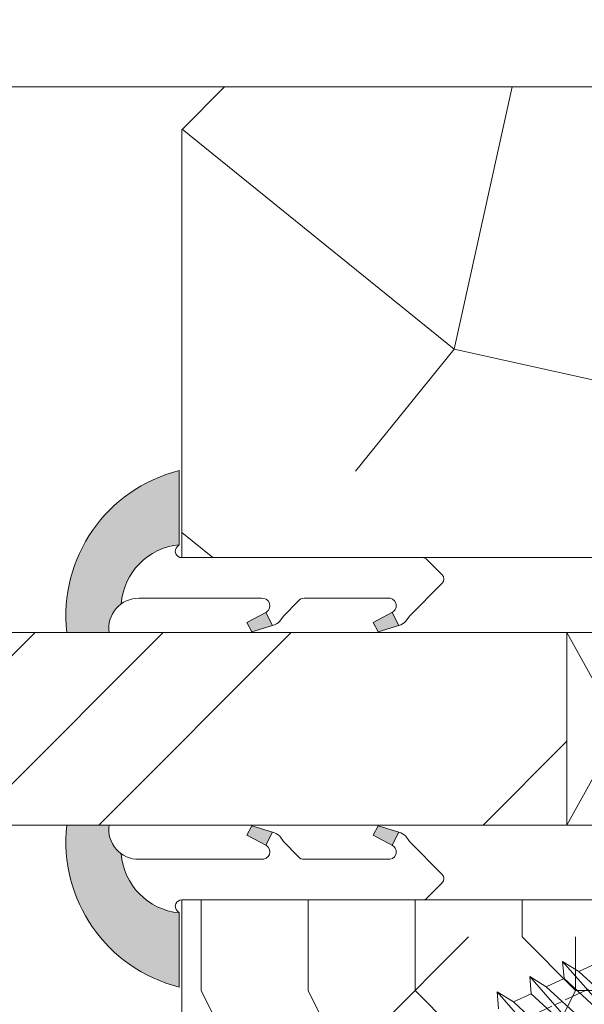
# Model space of a CAD drawing. Units: millimetres. Extents: x 0 to 439, y -14 to 615.
# Drawn here: x 152 to 165, y 431 to 454 of the extents above; entities that cross this region are included whole.
import ezdxf

# ---------------------------------------------------------------- set-up
doc = ezdxf.new("R2010")
doc.units = ezdxf.units.MM
doc.header["$PDMODE"] = 2
doc.header["$PDSIZE"] = 10
doc.linetypes.add('AM_ISO08W050', pattern=[18, 12, -1.5, 3, -1.5])
for name, color, linetype, lineweight in [('Accessoires', 5, 'Continuous', 9), ('AEL-AM_7', 4, 'AM_ISO08W050', 18), ('AM_2', 6, 'Continuous', 20), ('AM_4', 3, 'Continuous', 20), ('AM_5', 3, 'Continuous', 20), ('Contour principale', 30, 'Continuous', 15), ('Contour secondaire', 5, 'Continuous', 9)]:
    doc.layers.add(name, color=color, linetype=linetype, lineweight=lineweight)
doc.styles.get("Standard").update_dxf_attribs({"font": 'arial.ttf'})
doc.dimstyles.new('MAL-ISO$0', dxfattribs={"dimtxt": 3, "dimasz": 3, "dimexe": 1, "dimexo": 1, "dimgap": 1.5, "dimtad": 1, "dimtxsty": 'Standard', "dimcen": 0, "dimclrd": 256, "dimclre": 256, "dimclrt": 3, "dimadec": 1, "dimazin": 2, "dimtp": 0.1, "dimtm": 0.1, "dimtfac": 0.71, "dimtmove": 0, "dimatfit": 3, "dimfxl": 1, "dimlwd": -1, "dimlwe": -1, "dimarcsym": 1})

# ---------------------------------------------------------------- blocks, each defined once
blk = doc.blocks.new('serbt')
at = {"layer": 'AM_4'}
h = blk.add_hatch(color=5, dxfattribs=at)
edge = h.paths.add_edge_path()
edge.add_arc((-33.0175631268258, -20.07640338939392), 13.97820772027356, 261.5609164869377, 324.2054311643935, ccw=False)
edge.add_line((-35.06897431846029, -33.90326142706655), (-35.10916159489026, -53.67733422757997))
edge.add_arc((-27.18238858091944, 15.87240502336332), 69.99999971635157, 263.4979008683569, 345.8066870811297)
edge.add_line((40.68078928949126, -1.291191616566721), (6.031659802626521, -1.22077344026372))
edge.add_arc((-23.88507987155459, 1.728787743602984), 30.06179009823093, 274.20733661720413, 354.3692727268613, ccw=False)
h.paths.add_polyline_path([(-25.53072293229499, 39.40945116103502), (-31.58567017306336, 42.56330403105188), (-34.61855207118688, 32.8678192956616), (-30.20233173488358, 30.56753349148908)])
h.paths.add_polyline_path([(-34.49700928348464, 91.81689820384524), (-30.07877739054193, 89.5204784289245), (-25.41490896842777, 98.36648138047256), (-31.47257868442258, 101.5151413185352)])
at = {"layer": 'AM_4', "color": 5}
for p, q in [((-11.87409182733427, 121.6604925316587), (-27.09640413776015, 106.4999280008105)), ((-7.631459901938797, 121.6518701388377), (-0.6457005803358697, 114.6376583727761)), ((2.945316737168469e-07, -1.100306690204889e-07), (0.2286660651416241, 112.5145566541378)), ((-27.09640413776015, 106.4999280008105), (-29.55135344147325, 104.7934556024272)), ((-31.47257868442258, 101.5151413185352), (-34.49700928348464, 91.81689820384524)), ((-31.47260595727051, 101.5150293724504), (-25.41490896842777, 98.36648138047256)), ((-25.29338510471279, 98.59697683160061), (-30.07877739054193, 89.5204784289245)), ((-18.88350020448979, 57.34266445303001), (-18.80448508671998, 96.22190260820207)), ((-34.49700928348464, 91.81689820384524), (-30.07877739054193, 89.5204784289245)), ((-20.20760440817776, 54.53869446452154), (-27.20563571568618, 47.56904996777848)), ((-27.20563571568618, 47.56904996777848), (-29.65364087719995, 45.86846563846802)), ((-31.58566850953257, 42.5633031644909), (-34.61855207118688, 32.8678192956616)), ((-31.58567017306336, 42.56330403105188), (-25.53072293229499, 39.40945116103502)), ((-25.40899738195641, 39.63984016411871), (-30.20233173488358, 30.56753349148908)), ((-19.04048029709611, -19.8990910285811), (-18.92432472809196, 37.25503539513011)), ((-34.61855207118688, 32.8678192956616), (-30.20233173488358, 30.56753349148908)), ((5.116998865262758, -2.131724221490003), (6.031659802685681, -1.220773440334597)), ((6.031661197904214, -1.220773443099461), (40.68078928949126, -1.291191616566721)), ((-35.06897431846029, -33.90326142706655), (-35.10993119114939, -54.05601260040131))]:
    blk.add_line(p, q, dxfattribs=at)
for centre, radius, start, end in [((-9.757087061083439, 119.5348653725869), 3.000000000000003, 44.88355670692903, 134.8835567063764), ((-2.771327739479602, 112.5206536065234), 3.000000000000003, 359.8835567066804, 44.88355670692903), ((-25.04130607347106, 99.94826702427599), 6.619394203338383, 132.9483180412593, 166.3085740417868), ((-22.25549710531412, 96.84509455121697), 3.506829767926098, 349.7636997954455, 150.0289097220968), ((-21.88412829003755, 57.03666461390821), 3.000000000000003, 304.7269263568563, 304.7269263734207), ((-22.01479042534265, 57.10671496804025), 3.140169199298274, 305.1350954910714, 4.309217279791466), ((-21.88412829003755, 57.03666461390821), 3.000000000000003, 309.357942834981, 309.3580820012195), ((-23.87077507104663, 40.15622678528312), 8.128419887758126, 168.776875052161, 168.777008639882), ((-25.11568803254849, 40.99854916864353), 6.656508277054115, 132.9791144993651, 166.4041709305689), ((-22.43429730993117, 37.71969064053514), 3.54059524817864, 352.4589401753227, 147.1580207224013), ((-27.18238895075683, 15.87240535099953), 70.00000000000007, 263.4979011994936, 345.8066868953633), ((-23.88507987155694, 1.728787743605821), 30.06179009823392, 274.2073366172082, 354.3692727267668), ((2.999994099011928, -0.006097062414482934), 3.000000000000003, 179.8835567066804, 314.8835567063764), ((-33.01756312682581, -20.07640338939391), 13.97820772027357, 261.5609164869377, 0.7268117680370333)]:
    blk.add_arc(centre, radius, start, end, dxfattribs=at)
blk = doc.blocks.new('cale vitrage')
at = {"layer": 'Accessoires'}
blk.add_lwpolyline([(0, -1.75), (2.5, -1.75), (2.5, -6.25), (0, -6.25)], close=True, dxfattribs=at)
for points in [[(0, -1.75), (2.5, -6.25)], [(0, -6.25), (2.5, -1.75)]]:
    blk.add_lwpolyline(points, dxfattribs=at)
blk = doc.blocks.new('dtzb')
at = {"layer": 'AEL-AM_7', "color": 5}
blk.add_line((-26.88981661018624, -12.53892741162053), (444.7390526915697, 207.385226149152), dxfattribs=at)
at = {"layer": 'AM_2', "color": 5, "linetype": 'Continuous'}
for p, q in [((184.4610244184878, 67.39608593406956), (161.2440921934467, 93.80885740543818)), ((161.9266275232803, 85.8517944635787), (161.2440921934467, 93.80885740543818)), ((161.2440921934467, 93.80885740543818), (168.8905121022981, 89.09910717315142)), ((177.2205714285519, 92.9834776302414), (168.8905121022981, 89.09910717315142)), ((168.8905121022981, 89.09910717315142), (183.7784890886542, 75.35314887592904)), ((145.9501482881751, 86.67717423848444), (153.5965681970265, 81.96742400619769)), ((146.6326836180087, 78.72011129662496), (145.9501482881751, 86.67717423848444)), ((169.1670805085596, 60.26440276740686), (145.9501482881751, 86.67717423848444)), ((161.9266275232803, 85.8517944635787), (153.5965681970265, 81.96742400619769)), ((161.9266275232803, 85.8517944635787), (153.5965681970265, 81.96742400619769)), ((176.8146045096364, 72.10583616606527), (161.9266275232803, 85.8517944635787)), ((153.873136603288, 53.13271960014754), (130.6562043829035, 79.54549107182174)), ((131.3387397080223, 71.58842812938019), (130.6562043829035, 79.54549107182174)), ((130.6562043829035, 79.54549107182174), (138.3026242917549, 74.83574083953499)), ((146.6326836180087, 78.72011129662496), (138.3026242917549, 74.83574083953499)), ((161.5206606043648, 64.97415299911154), (146.6326836180087, 78.72011129662496)), ((153.5965681970265, 81.96742400619769), (168.4845451833826, 68.22146570926634)), ((138.3026242917549, 74.83574083953499), (153.1906012734544, 61.08978254231261))]:
    blk.add_line(p, q, dxfattribs=at)
blk = doc.blocks.new('Nouvelle parclose 23x18')
at = {"layer": 'Contour secondaire'}
h = blk.add_hatch(dxfattribs=at)
h.set_pattern_fill('352', color=5, scale=25.00015207522533, angle=180.0000006585504)
h.set_pattern_definition([(180.000000729053, (-1011.113328987423, -453.9378832730838), (-25.00015175711401, -25.00015239333664), [7.500045622567597, -17.50010645265772]), (180.000000729053, (-1011.113328971518, -455.1878908768451), (-25.00015175711401, -25.00015239333664), [7.500045622567597, -17.50010645265772]), (180.000000729053, (-1012.363336543468, -457.6879061002732), (-25.00015175711401, -25.00015239333664), [5.000030415045065, -20.00012166018026]), (180.000000729053, (-1013.613344115418, -460.1879213237012), (-25.00015175711401, -25.00015239333664), [3.750022811283798, -21.25012926394152]), (180.000000729053, (-1013.613344083607, -462.6879365312238), (-25.00015175711401, -25.00015239333664), [2.500015207522532, -22.50013686770279]), (180.000000729053, (-1007.363306032989, -465.1879516592185), (-25.00015175711401, -25.00015239333664), [1.250007603761266, -6.250038018806331, 1.250007603761266, -16.25009884889646]), (180.000000729053, (-1011.113328828368, -466.4379593106964), (-25.00015175711401, -25.00015239333664), [1.250007603761266, -10.00006083009013, 3.750022811283798, -10.00006083009013]), (180.000000729053, (-1016.113359227507, -467.68796697808), (-25.00015175711401, -25.00015239333664), [1.250007603761266, -1.250007603761266, 1.250007603761266, -21.25012926394152]), (180.000000729053, (-1014.86335160784, -468.9379745659356), (-25.00015175711401, -25.00015239333664), [1.250007603761266, -23.75014447146405]), (180.000000729053, (-1013.613343972268, -471.4379897575527), (-25.00015175711401, -25.00015239333664), [3.750022811283798, -21.25012926394152]), (180.000000729053, (-1013.613343940457, -473.9380049650752), (-25.00015175711401, -25.00015239333664), [5.000030415045065, -20.00012166018026]), (180.000000729053, (-1012.363336304884, -476.4380201566921), (-25.00015175711401, -25.00015239333664), [6.250038018806331, -7.500045622567597, 1.250007603761266, -10.00006083009013]), (270.0000007290529, (-1002.363275665661, -461.4379287843124), (25.00015239333664, -25.00015175711401), [1.250007603761266, -2.500015207522532, 6.250038018806331, -15.00009124513519]), (270.0000007290529, (-1003.613283237611, -463.9379440077405), (25.00015239333664, -25.00015175711401), [1.250007603761266, -1.250007603761266, 3.750022811283798, -18.75011405641899]), (270.0000007290529, (-1004.863290714128, -473.9380048537362), (25.00015239333664, -25.00015175711401), [2.500015207522532, -22.50013686770279]), (270.0000007290529, (-1006.113298445134, -463.9379440395517), (25.00015239333664, -25.00015175711401), [5.000030415045065, -7.500045622567597, 1.250007603761266, -11.25006843385139]), (270.0000007290529, (-1007.363305873934, -477.6880276968312), (25.00015239333664, -25.00015175711401), [1.250007603761266, -23.75014447146405]), (270.0000007290529, (-1008.613313636751, -465.1879516751241), (25.00015239333664, -25.00015175711401), [3.750022811283798, -21.25012926394152]), (270.0000007290529, (-1011.113328828368, -466.4379593106964), (25.00015239333664, -25.00015175711401), [2.500015207522532, -22.50013686770279]), (270.0000007290529, (-1013.61334403589, -466.4379593425076), (25.00015239333664, -25.00015175711401), [1.250007603761266, -3.750022811283798, 3.750022811283798, -16.25009884889646]), (270.0000007290529, (-1014.863351623746, -467.6879669621743), (25.00015239333664, -25.00015175711401), [1.250007603761266, -23.75014447146405]), (270.0000007290529, (-1016.113359291129, -462.6879365630349), (25.00015239333664, -25.00015175711401), [3.500021290531546, -21.50013078469378]), (270.0000007290529, (-1017.363366958513, -457.6879061638954), (25.00015239333664, -25.00015175711401), [2.500015207522532, -22.50013686770279]), (270.0000007290529, (-1019.863382038791, -467.6879670257966), (25.00015239333664, -25.00015175711401), [1.250007603761266, -23.75014447146405]), (270.0000007290529, (-1022.363397262219, -466.4379594538465), (25.00015239333664, -25.00015175711401), [3.750022811283798, -21.25012926394152]), (270.0000007290529, (-1024.863412469741, -466.4379594856575), (25.00015239333664, -25.00015175711401), [3.750022811283798, -21.25012926394152]), (225.000000729053, (-1021.113389785702, -456.4378986078509), (3.181113136546959e-07, -25.00015207570095), [1.767760753239183, -1.767760753239183, 1.767760753239183, -30.05227185712855]), (225.000000729053, (-1016.113359291129, -462.6879365630349), (3.181113136546959e-07, -25.00015207570095), [3.535521506478366, -31.82003261036773]), (225.000000729053, (-1006.113298301984, -475.188012473403), (3.181113136546959e-07, -25.00015207570095), [3.535521506478366, -31.82003261036773]), (225.000000729053, (-1011.113328796556, -468.937974518219), (3.181113136546959e-07, -25.00015207570095), [3.535521506478366, -31.82003261036773]), (225.000000729053, (-1012.36333646394, -463.9379441190795), (3.181113136546959e-07, -25.00015207570095), [3.535521506478366, -31.82003261036773]), (225.000000729053, (-1019.86338215013, -458.9379137994677), (3.181113136546959e-07, -25.00015207570095), [3.535521506478366, -31.82003261036773]), (225.000000729053, (-1017.363366926702, -460.1879213714179), (3.181113136546959e-07, -25.00015207570095), [5.303332260021699, -30.0522218568244]), (225.000000729053, (-1009.863321160984, -471.4379897098358), (3.181113136546959e-07, -25.00015207570095), [1.767760753239183, -33.58779336360691]), (225.000000729053, (-1008.613313525412, -473.9380049014529), (3.181113136546959e-07, -25.00015207570095), [1.767760753239183, -33.58779336360691]), (225.000000729053, (-1018.613374355502, -473.9380050286974), (3.181113136546959e-07, -25.00015207570095), [1.767760753239183, -33.58779336360691]), (225.000000729053, (-1008.613313684467, -461.4379288638402), (3.181113136546959e-07, -25.00015207570095), [1.767760753239183, -33.58779336360691]), (225.000000729053, (-1022.363397214502, -470.1879822651304), (3.181113136546959e-07, -25.00015207570095), [1.767760753239183, -33.58779336360691]), (225.000000729053, (-1013.613344019985, -467.6879669462688), (3.181113136546959e-07, -25.00015207570095), [1.767760753239183, -33.58779336360691]), (225.000000729053, (-1016.113359195696, -470.1879821856025), (3.181113136546959e-07, -25.00015207570095), [1.767760753239183, -33.58779336360691]), (315.000000729053, (-1014.863351655557, -465.1879517546517), (25.00015207570095, 3.181113136546959e-07), [1.767760753239183, -1.767760753239183, 5.303332260021699, -26.51670035034604]), (315.000000729053, (-1018.613374466841, -465.1879518023686), (25.00015207570095, 3.181113136546959e-07), [1.767760753239183, -33.58779336360691]), (315.000000729053, (-1018.61337457818, -456.4378985760397), (25.00015207570095, 3.181113136546959e-07), [1.767760753239183, -33.58779336360691]), (315.000000729053, (-1013.613344083607, -462.6879365312238), (25.00015207570095, 3.181113136546959e-07), [1.767760753239183, -33.58779336360691]), (315.000000729053, (-1017.363366831268, -467.6879669939855), (25.00015207570095, 3.181113136546959e-07), [1.767760753239183, -33.58779336360691]), (315.000000729053, (-1011.11332889199, -461.4379288956514), (25.00015207570095, 3.181113136546959e-07), [1.767760753239183, -33.58779336360691]), (315.000000729053, (-1021.11338972208, -461.4379290228959), (25.00015207570095, 3.181113136546959e-07), [1.767760753239183, -33.58779336360691]), (315.000000729053, (-1003.613283364856, -453.9378831776504), (25.00015207570095, 3.181113136546959e-07), [1.767760753239183, -33.58779336360691]), (315.000000729053, (-1004.863290952711, -455.1878907973171), (25.00015207570095, 3.181113136546959e-07), [3.535521506478366, -31.82003261036774]), (315.000000729053, (-1006.113298540567, -456.4378984169841), (25.00015207570095, 3.181113136546959e-07), [3.535521506478366, -31.82003261036774]), (315.000000729053, (-1008.61331374809, -456.4378984487952), (25.00015207570095, 3.181113136546959e-07), [3.535521506478366, -31.82003261036774]), (315.000000729053, (-1009.86332132004, -458.9379136722231), (25.00015207570095, 3.181113136546959e-07), [3.535521506478366, -31.82003261036774]), (315.000000729053, (-1019.863382022885, -468.9379746295578), (25.00015207570095, 3.181113136546959e-07), [3.535521506478366, -31.82003261036774]), (315.000000729053, (-1024.863412596986, -456.4378986555674), (25.00015207570095, 3.181113136546959e-07), [3.535521506478366, -31.82003261036774]), (315.000000729053, (-1026.113419946258, -476.4380203316534), (25.00015207570095, 3.181113136546959e-07), [3.535521506478366, -31.82003261036774]), (315.000000729053, (-1026.113419978069, -473.9380051241308), (25.00015207570095, 3.181113136546959e-07), [3.535521506478366, -31.82003261036774]), (315.000000729053, (-1023.613404786453, -472.6879974885584), (25.00015207570095, 3.181113136546959e-07), [3.535521506478366, -31.82003261036774]), (315.000000729053, (-1006.113298333795, -472.6879972658805), (25.00015207570095, 3.181113136546959e-07), [5.303332260021699, -30.0522218568244]), (315.000000729053, (-1022.363397214502, -470.1879822651304), (25.00015207570095, 3.181113136546959e-07), [5.303332260021699, -30.0522218568244]), (206.565051929053, (-1008.613313477695, -477.6880277127367), (-25.00015207522769, -3.281129893027127e-07), [2.795017002010192, -53.10702247353126]), (206.565051929053, (-1008.613313636751, -465.1879516751241), (-25.00015207522769, -3.281129893027127e-07), [2.795017002010192, -53.10702247353126]), (206.565051929053, (-1011.11332874884, -472.6879973295028), (-25.00015207522769, -3.281129893027127e-07), [2.795017002010192, -53.10702247353126]), (206.565051929053, (-1018.613374594085, -455.1878909722785), (-25.00015207522769, -3.281129893027127e-07), [2.795017002010192, -53.10702247353126]), (206.565051929053, (-1017.363366958513, -457.6879061638954), (-25.00015207522769, -3.281129893027127e-07), [2.795017002010192, -53.10702247353126]), (206.565051929053, (-1009.863321272323, -462.687936483507), (-25.00015207522769, -3.281129893027127e-07), [2.795017002010192, -53.10702247353126]), (206.565051929053, (-1009.863321113267, -475.1880125211196), (-25.00015207522769, -3.281129893027127e-07), [2.795017002010192, -53.10702247353126]), (206.565051929053, (-1017.363366831268, -467.6879669939855), (-25.00015207522769, -3.281129893027127e-07), [5.590034004020383, -50.31200547152107]), (243.434949549053, (-1017.363366783552, -471.4379898052694), (3.168363424249253e-07, -25.00015207522768), [2.795017002010191, -53.10702247353125]), (243.434949549053, (-1021.113389690269, -463.9379442304185), (3.168363424249253e-07, -25.00015207522768), [2.795017002010191, -53.10702247353125]), (243.434949549053, (-1008.613313589034, -468.9379744864078), (3.168363424249253e-07, -25.00015207522768), [2.795017002010191, -53.10702247353125]), (243.434949549053, (-1003.613283158083, -470.1879820265469), (3.168363424249253e-07, -25.00015207522768), [2.795017002010191, -53.10702247353125]), (243.434949549053, (-1018.613374466841, -465.1879518023686), (3.168363424249253e-07, -25.00015207522768), [2.795017002010191, -53.10702247353125]), (243.434949549053, (-1016.113359259318, -465.1879517705574), (3.168363424249253e-07, -25.00015207522768), [2.795017002010191, -53.10702247353125]), (243.434949549053, (-1006.113298381511, -468.9379744545967), (3.168363424249253e-07, -25.00015207522768), [5.590034004020382, -50.31200547152106]), (243.434949549053, (-1024.863412549269, -460.1879214668512), (3.168363424249253e-07, -25.00015207522768), [5.590034004020382, -50.31200547152106]), (243.434949549053, (-1022.363397325841, -461.4379290388015), (3.168363424249253e-07, -25.00015207522768), [5.590034004020382, -50.31200547152106]), (296.565051929053, (-1002.363275713378, -457.6879059730286), (3.281129976294361e-07, -25.00015207522768), [2.795017002010191, -53.10702247353125]), (296.565051929053, (-1002.363275538416, -471.4379896144026), (3.281129976294361e-07, -25.00015207522768), [2.795017002010191, -53.10702247353125]), (296.565051929053, (-1007.363306176139, -453.9378832253671), (3.281129976294361e-07, -25.00015207522768), [2.795017002010191, -53.10702247353125]), (296.565051929053, (-1004.863290682317, -476.4380200612586), (3.281129976294361e-07, -25.00015207522768), [2.795017002010191, -53.10702247353125]), (296.565051929053, (-1007.363306080706, -461.4379288479347), (3.281129976294361e-07, -25.00015207522768), [2.795017002010191, -53.10702247353125]), (296.565051929053, (-1012.36333646394, -463.9379441190795), (3.281129976294361e-07, -25.00015207522768), [2.795017002010191, -53.10702247353125]), (296.565051929053, (-1014.86335160784, -468.9379745659356), (3.281129976294361e-07, -25.00015207522768), [2.795017002010191, -53.10702247353125]), (296.565051929053, (-1003.613283301233, -458.9379135926955), (-7.710600229090315e-06, -25.00015609458443), [2.795017002010191, -53.10702247353125]), (296.565051929053, (-1009.863321272323, -462.687936483507), (3.281129976294361e-07, -25.00015207522768), [2.795017002010191, -53.10702247353125]), (296.565051929053, (-1017.363366926702, -460.1879213714179), (3.281129976294361e-07, -25.00015207522768), [2.795017002010191, -53.10702247353125]), (296.565051929053, (-1019.863382102413, -462.6879366107515), (3.281129976294361e-07, -25.00015207522768), [2.795017002010191, -53.10702247353125]), (296.565051929053, (-1024.863412422025, -470.1879822969414), (3.281129976294361e-07, -25.00015207522768), [2.795017002010191, -53.10702247353125]), (296.565051929053, (-1006.113298270172, -477.6880276809256), (3.281129976294361e-07, -25.00015207522768), [2.795017002010191, -53.10702247353125]), (296.565051929053, (-1002.363275474794, -476.4380200294476), (3.281129976294361e-07, -25.00015207522768), [5.590034004020382, -50.31200547152106]), (296.565051929053, (-1006.113298508756, -458.9379136245066), (3.281129976294361e-07, -25.00015207522768), [5.590034004020382, -50.31200547152106]), (333.4349495490529, (-1002.363275745189, -455.1878907655061), (25.00015207522768, 3.16836334098202e-07), [2.795017002010192, -53.10702247353127]), (333.4349495490529, (-1023.613405025036, -453.9378834321394), (25.00015207522768, 3.16836334098202e-07), [2.795017002010192, -53.10702247353127]), (333.4349495490529, (-1022.363397262219, -466.4379594538465), (25.00015207522768, 3.16836334098202e-07), [2.795017002010192, -53.10702247353127]), (333.4349495490529, (-1012.363336543468, -457.6879061002732), (25.00015207522768, 3.16836334098202e-07), [2.795017002010192, -53.10702247353127]), (333.4349495490529, (-1011.113328971518, -455.1878908768451), (25.00015207522768, 3.16836334098202e-07), [2.795017002010192, -53.10702247353127]), (333.4349495490529, (-1013.613344115418, -460.1879213237012), (25.00015207522768, 3.16836334098202e-07), [2.795017002010192, -53.10702247353127]), (333.4349495490529, (-1021.113389547119, -475.1880126642698), (25.00015207522768, 3.16836334098202e-07), [2.795017002010192, -53.10702247353127]), (333.4349495490529, (-1023.613404738736, -476.4380202998422), (25.00015207522768, 3.16836334098202e-07), [5.590034004020384, -50.31200547152108])])
h.paths.add_polyline_path([(-2.842170943040401e-14, 9.00000352644713), (8.398046702495776e-09, 1.499999990371123), (1.500000027870612, 1.499999968760221), (1.500000019472452, -2.16110151995963e-08), (10.50007863562854, 7.074505958826194e-06), (11.50007077205922, 1.0000078629256), (11.49999999999989, 9.000003526447642)])
at = {"layer": 'Contour principale'}
blk.add_lwpolyline([(-4.831690603168681e-13, 9.00000352644713), (11.49999999999989, 9.000003526447642), (11.50007077205922, 1.0000078629256), (10.50007863562854, 7.074505958826194e-06), (1.500000019472452, -2.16110151995963e-08), (1.500000027870612, 1.499999968760221), (8.398046702495776e-09, 1.499999990371123), (-2.842170943040401e-14, 9.00000352644713)], dxfattribs=at)
at = {"layer": 'Contour secondaire', "xscale": -0.05000030415043834, "yscale": 0.05000030415043834, "zscale": 0.05000030415043834, "rotation": 7.050253288467836e-08}
blk.add_blockref('dtzb', (10.6616361503558, 2.874235245588977), dxfattribs=at)
blk = doc.blocks.new('*D14')
at = {"layer": 'AM_5', "transparency": 16777216}
for p, q in [((104.12655009153, 466.7002777714639), (104.126549940217, 475.6942432112273)), ((334.1453190339055, 466.7004283856666), (334.145318882595, 475.6942470810247)), ((107.1265499570408, 474.6942432616988), (331.1453188994188, 474.6942470305532))]:
    blk.add_line(p, q, dxfattribs=at)
for points in [[(107.1265499486289, 475.1942432616988), (107.1265499654528, 474.1942432616988), (104.1265499570408, 474.6942432112273)], [(331.1453188910069, 475.1942470305532), (331.1453189078308, 474.1942470305532), (334.1453188994188, 474.6942470810247)]]:
    blk.add_solid(points, dxfattribs=at)
at = {"layer": 'Defpoints', "color": 0, "transparency": 16777216}
for p in [(334.1453189140978, 474.6942470706919), (104.1265501227547, 465.700277768244), (334.1453190651302, 465.7004283753338)]:
    blk.add_point(p, dxfattribs=at)
at = {"layer": 'AM_5', "color": 3, "transparency": 16777216, "insert": (219.1359343588803, 478.8163461011055), "char_height": 4, "attachment_point": 5, "rotation": 9.639346397879344e-07}
blk.add_mtext('Largeur passage Réel = LS + LSF - 168 (1692)', dxfattribs=at)

msp = doc.modelspace()

# ---------------------------------------------------------------- hatches: boundary and pattern name
at = {"layer": 'Contour secondaire'}
h = msp.add_hatch(dxfattribs=at)
h.set_pattern_fill('352', color=5, scale=73.33, angle=51.00000096237132)
h.set_pattern_definition([(51.00000000000001, (-6568.94037650422, -2208.774583714402), (-10.84004907795506, 103.1361776293243), [21.999, -51.331]), (51.00000000000001, (-6571.789782171903, -2206.467180500617), (-10.84004907795506, 103.1361776293243), [21.999, -51.331]), (51.00000000000001, (-6575.181190293481, -2199.002968405367), (-10.84004907795506, 103.1361776293243), [14.666, -58.664]), (51.00000000000001, (-6578.572598415062, -2191.538756310117), (-10.84004907795506, 103.1361776293243), [10.9995, -62.33049999999999]), (51.00000000000001, (-6584.271409750426, -2186.923949882548), (-10.84004907795506, 103.1361776293243), [7.333, -65.997]), (51.00000000000001, (-6601.507237154711, -2196.55617179339), (-10.84004907795506, 103.1361776293243), [3.6665, -18.3325, 3.6665, -47.6645]), (51.00000000000001, (-6597.43443318104, -2185.70055157656), (-10.84004907795506, 103.1361776293243), [3.6665, -29.332, 10.9995, -29.332]), (51.00000000000001, (-6591.054225993586, -2171.995525692048), (-10.84004907795506, 103.1361776293243), [3.6665, -3.6665, 3.6665, -62.33049999999999]), (51.00000000000001, (-6596.211034875051, -2172.537528145945), (-10.84004907795506, 103.1361776293243), [3.6665, -69.6635]), (51.00000000000001, (-6604.2172494242, -2170.772127386059), (-10.84004907795506, 103.1361776293243), [10.9995, -62.33049999999999]), (51.00000000000001, (-6609.916060759563, -2166.15732095849), (-10.84004907795506, 103.1361776293243), [14.666, -58.664]), (51.00000000000001, (-6617.922275308712, -2164.391920198604), (-10.84004907795506, 103.1361776293243), [18.3325, -21.999, 3.6665, -29.332]), (141, (-6602.188633006802, -2214.87600410547), (-103.1361776293243, -10.84004907795505), [3.6665, -7.333, 18.3325, -43.998]), (141, (-6605.580041128381, -2207.41179201022), (-103.1361776293243, -10.84004907795505), [3.6665, -3.6665, 10.9995, -54.9975]), (141, (-6626.067883256052, -2186.103160632264), (-103.1361776293243, -10.84004907795505), [7.333, -65.997]), (141, (-6600.965234700813, -2201.712980674855), (-103.1361776293243, -10.84004907795505), [14.666, -21.999, 3.6665, -32.9985]), (141, (-6630.001293831529, -2173.482139655547), (-103.1361776293243, -10.84004907795505), [3.6665, -69.6635]), (141, (-6599.199833940927, -2193.706766125708), (-103.1361776293243, -10.84004907795505), [10.9995, -62.33049999999999]), (141, (-6597.43443318104, -2185.70055157656), (-103.1361776293243, -10.84004907795505), [7.333, -65.997]), (141, (-6592.819626753472, -2180.001740241195), (-103.1361776293243, -10.84004907795505), [3.6665, -10.9995, 10.9995, -47.6645]), (141, (-6593.361629207368, -2174.844931359729), (-103.1361776293243, -10.84004907795505), [3.6665, -69.6635]), (141, (-6579.656603322856, -2181.225138547184), (-103.1361776293243, -10.84004907795505), [10.2662, -63.0638]), (141, (-6565.951577438344, -2187.605345734639), (-103.1361776293243, -10.84004907795505), [7.333, -65.997]), (141, (-6584.132016352231, -2163.447308689001), (-103.1361776293243, -10.84004907795505), [3.6665, -69.6635]), (141, (-6576.667804256981, -2160.055900567421), (-103.1361776293243, -10.84004907795505), [10.9995, -62.33049999999999]), (141, (-6572.052997829413, -2154.357089232058), (-103.1361776293243, -10.84004907795505), [10.9995, -62.33049999999999]), (95.9999999999998, (-6556.179962129309, -2181.364531945377), (-56.98811335472384, 46.14806427656256), [5.185164299999997, -5.185164299999997, 5.185164299999997, -88.14878760145994]), (95.9999999999998, (-6579.656603322856, -2181.225138547184), (-56.98811335472384, 46.14806427656256), [10.37032859999999, -93.33395190145994]), (95.9999999999998, (-6626.609885709951, -2180.946351750797), (-56.98811335472384, 46.14806427656256), [10.37032859999999, -93.33395190145994]), (95.9999999999998, (-6603.133244516403, -2181.085745148991), (-56.98811335472384, 46.14806427656256), [10.37032859999999, -93.33395190145994]), (95.9999999999998, (-6589.428218631891, -2187.465952336446), (-56.98811335472384, 46.14806427656256), [10.37032859999999, -93.33395190145994]), (95.9999999999998, (-6564.186176678458, -2179.59913118549), (-56.98811335472384, 46.14806427656256), [10.37032859999999, -93.33395190145994]), (95.9999999999998, (-6571.650388773708, -2182.99053930707), (-56.98811335472384, 46.14806427656256), [15.55563955999999, -88.14864094145994]), (95.9999999999998, (-6611.139459065552, -2179.320344389104), (-56.98811335472384, 46.14806427656256), [5.185164299999997, -98.51911620145994]), (95.9999999999998, (-6619.1456736147, -2177.554943629218), (-56.98811335472384, 46.14806427656256), [5.185164299999997, -98.51911620145994]), (95.9999999999998, (-6600.686447904426, -2154.759698287762), (-56.98811335472384, 46.14806427656256), [5.185164299999997, -98.51911620145994]), (95.9999999999998, (-6590.65161693788, -2200.62897576706), (-56.98811335472384, 46.14806427656256), [5.185164299999997, -98.51911620145994]), (95.9999999999998, (-6585.216021260027, -2153.133690926069), (-56.98811335472384, 46.14806427656256), [5.185164299999997, -98.51911620145994]), (95.9999999999998, (-6595.669032421153, -2177.694337027411), (-56.98811335472384, 46.14806427656256), [5.185164299999997, -98.51911620145994]), (95.9999999999998, (-6596.753037328949, -2167.380719264479), (-56.98811335472384, 46.14806427656256), [5.185164299999997, -98.51911620145994]), (186, (-6587.662817872005, -2179.459737787298), (-46.14806427656256, -56.98811335472384), [5.1851643, -5.1851643, 15.55563956, -77.77831234146]), (186, (-6580.740608230652, -2170.911520784251), (-46.14806427656256, -56.98811335472384), [5.1851643, -98.51911620146]), (186, (-6560.794768556879, -2187.063343280742), (-46.14806427656256, -56.98811335472384), [5.1851643, -98.51911620146]), (186, (-6584.271409750426, -2186.923949882548), (-46.14806427656256, -56.98811335472384), [5.1851643, -98.51911620146]), (186, (-6588.746822779801, -2169.146120024365), (-46.14806427656256, -56.98811335472384), [5.1851643, -98.51911620146]), (186, (-6586.036810510313, -2194.930164431697), (-46.14806427656256, -56.98811335472384), [5.1851643, -98.51911620146]), (186, (-6567.577584800038, -2172.13491909024), (-46.14806427656256, -56.98811335472384), [5.1851643, -98.51911620146]), (186, (-6582.784795786926, -2225.871017720494), (-46.14806427656256, -56.98811335472384), [5.1851643, -98.51911620146]), (186, (-6583.326798240822, -2220.714208839027), (-46.14806427656256, -56.98811335472384), [10.3703286, -93.33395190146]), (186, (-6583.86880069472, -2215.557399957561), (-46.14806427656256, -56.98811335472384), [10.3703286, -93.33395190146]), (186, (-6579.253994267153, -2209.858588622197), (-46.14806427656256, -56.98811335472384), [10.3703286, -93.33395190146]), (186, (-6582.645402388732, -2202.394376526947), (-46.14806427656256, -56.98811335472384), [10.3703286, -93.33395190146]), (186, (-6586.981422019914, -2161.139905475217), (-46.14806427656256, -56.98811335472384), [10.3703286, -93.33395190146]), (186, (-6549.257752487957, -2172.816314942332), (-46.14806427656256, -56.98811335472384), [10.3703286, -93.33395190146]), (186, (-6592.540839957085, -2133.048457854102), (-46.14806427656256, -56.98811335472384), [10.3703286, -93.33395190146]), (186, (-6586.842028621722, -2137.66326428167), (-46.14806427656256, -56.98811335472384), [10.3703286, -93.33395190146]), (186, (-6588.607429381608, -2145.669478830819), (-46.14806427656256, -56.98811335472384), [10.3703286, -93.33395190146]), (186, (-6620.911074374587, -2185.561158178366), (-46.14806427656256, -56.98811335472384), [15.55563956, -88.14864094146]), (186, (-6585.216021260027, -2153.133690926069), (-46.14806427656256, -56.98811335472384), [15.55563956, -88.14864094146]), (77.56505120000001, (-6627.693890617747, -2170.632733987865), (46.14806425289002, 56.98811337210723), [8.198293999999999, -155.77257075341]), (77.56505120000001, (-6599.199833940927, -2193.706766125708), (46.14806425289002, 56.98811337210723), [8.198293999999999, -155.77257075341]), (77.56505120000001, (-6611.68146151945, -2174.163535507638), (46.14806425289002, 56.98811337210723), [8.198293999999999, -155.77257075341]), (77.56505120000001, (-6557.945362889196, -2189.370746494526), (46.14806425289002, 56.98811337210723), [8.198293999999999, -155.77257075341]), (77.56505120000001, (-6565.951577438344, -2187.605345734639), (46.14806425289002, 56.98811337210723), [8.198293999999999, -155.77257075341]), (77.56505120000001, (-6591.193619391778, -2195.472166885594), (46.14806425289002, 56.98811337210723), [8.198293999999999, -155.77257075341]), (77.56505120000001, (-6619.687676068598, -2172.398134747752), (46.14806425289002, 56.98811337210723), [8.198293999999999, -155.77257075341]), (77.56505120000001, (-6588.746822779801, -2169.146120024365), (46.14806425289002, 56.98811337210723), [16.396588, -147.57427675341]), (114.43494882, (-6597.295039782847, -2162.223910383012), (-56.98811335129153, 46.14806427859525), [8.198293999999999, -155.77257075341]), (114.43494882, (-6573.276396135402, -2167.520112662672), (-56.98811335129153, 46.14806427859525), [8.198293999999999, -155.77257075341]), (114.43494882, (-6607.748050943973, -2186.784556484355), (-56.98811335129153, 46.14806427859525), [8.198293999999999, -155.77257075341]), (114.43494882, (-6619.827069466791, -2195.874775941298), (-56.98811335129153, 46.14806427859525), [8.198293999999999, -155.77257075341]), (114.43494882, (-6580.740608230652, -2170.911520784251), (-56.98811335129153, 46.14806427859525), [8.198293999999999, -155.77257075341]), (114.43494882, (-6585.35541465822, -2176.610332119616), (-56.98811335129153, 46.14806427859525), [8.198293999999999, -155.77257075341]), (114.43494882, (-6612.36285737154, -2192.483367819719), (-56.98811335129153, 46.14806427859525), [16.396588, -147.57427675341]), (114.43494882, (-6557.805969491003, -2165.894105300978), (-56.98811335129153, 46.14806427859525), [16.396588, -147.57427675341]), (114.43494882, (-6565.270181586254, -2169.285513422558), (-56.98811335129153, 46.14806427859525), [16.396588, -147.57427675341]), (167.5650512, (-6593.640416003755, -2221.798213746823), (-56.98811337210724, 46.14806425288999), [8.198293999999999, -155.77257075341]), (167.5650512, (-6624.983878348256, -2196.416778395196), (-56.98811337210724, 46.14806425288999), [8.198293999999999, -155.77257075341]), (167.5650512, (-6575.862586145572, -2217.322800717448), (-56.98811337210724, 46.14806425288999), [8.198293999999999, -155.77257075341]), (167.5650512, (-6631.766694591416, -2181.488354204695), (-56.98811337210724, 46.14806425288999), [8.198293999999999, -155.77257075341]), (167.5650512, (-6592.959020151665, -2203.478381434742), (-56.98811337210724, 46.14806425288999), [8.198293999999999, -155.77257075341]), (167.5650512, (-6589.428218631891, -2187.465952336446), (-56.98811337210724, 46.14806425288999), [8.198293999999999, -155.77257075341]), (167.5650512, (-6596.211034875051, -2172.537528145945), (-56.98811337210724, 46.14806425288999), [8.198293999999999, -155.77257075341]), (167.5650512, (-6594.182418457654, -2216.641404865357), (-56.98810769552156, 46.14808999659869), [8.198293999999999, -155.77257075341]), (167.5650512, (-6591.193619391778, -2195.472166885594), (-56.98811337210724, 46.14806425288999), [8.198293999999999, -155.77257075341]), (167.5650512, (-6571.650388773708, -2182.99053930707), (-56.98811337210724, 46.14806425288999), [8.198293999999999, -155.77257075341]), (167.5650512, (-6572.734393681504, -2172.676921544138), (-56.98811337210724, 46.14806425288999), [8.198293999999999, -155.77257075341]), (167.5650512, (-6580.60121483246, -2147.434879590704), (-56.98811337210724, 46.14806425288999), [8.198293999999999, -155.77257075341]), (167.5650512, (-6632.308697045314, -2176.331545323229), (-56.98811337210724, 46.14806425288999), [8.198293999999999, -155.77257075341]), (167.5650512, (-6636.381501018986, -2187.187165540059), (-56.98811337210724, 46.14806425288999), [16.396588, -147.57427675341]), (167.5650512, (-6589.567612030084, -2210.942593529992), (-56.98811337210724, 46.14806425288999), [16.396588, -147.57427675341]), (204.43494882, (-6587.941604668392, -2226.413020174391), (-46.14806427859526, -56.98811335129152), [8.198293999999999, -155.77257075341]), (204.43494882, (-6545.866344366378, -2180.280527037582), (-46.14806427859526, -56.98811335129152), [8.198293999999999, -155.77257075341]), (204.43494882, (-6576.667804256981, -2160.055900567421), (-46.14806427859526, -56.98811335129152), [8.198293999999999, -155.77257075341]), (204.43494882, (-6575.181190293481, -2199.002968405367), (-46.14806427859526, -56.98811335129152), [8.198293999999999, -155.77257075341]), (204.43494882, (-6571.789782171903, -2206.467180500617), (-46.14806427859526, -56.98811335129152), [8.198293999999999, -155.77257075341]), (204.43494882, (-6578.572598415062, -2191.538756310117), (-46.14806427859526, -56.98811335129152), [8.198293999999999, -155.77257075341]), (204.43494882, (-6598.921047144539, -2146.753483738614), (-46.14806427859526, -56.98811335129152), [8.198293999999999, -155.77257075341]), (204.43494882, (-6597.155646384653, -2138.747269189465), (-46.14806427859526, -56.98811335129152), [16.396588, -147.57427675341])])
h.paths.add_polyline_path([(216.1356963532819, 424.2004664922827), (217.1357139562881, 425.2004488889713), (217.1359425623989, 451.2003783765083), (216.1359425443709, 452.2003783584848), (156.6359425443709, 452.2003772983387), (155.635942562398, 451.200377280308), (155.6356510222672, 441.2005423706003), (167.1359558737381, 441.2005422521031), (167.135943045899, 424.200377486389)])
h.paths.add_polyline_path([(198.3633419221007, 433.0810140126553), (198.363341736974, 443.3504546674983), (188.0597946701248, 443.3504544817567), (188.0597948552515, 433.0810138269137)], flags=16)
at = {"layer": 'Contour secondaire', "ltscale": 3}
h = msp.add_hatch(dxfattribs=at)
h.set_pattern_fill('ANSI34', color=5, scale=0.6666707220058444, angle=1.034598359900395e-06)
h.set_pattern_definition([(45.00000110509895, (-1213.734797712194, -25.47045727484146), (-8.980310921254642, 8.980310574837086), []), (45.00000110509895, (-1210.741359503194, -25.47045721710515), (-8.980310921254642, 8.980310574837086), []), (45.00000110509895, (-1207.747921294194, -25.47045715936906), (-8.980310921254642, 8.980310574837086), []), (45.00000110509895, (-1204.754476418486, -25.47045710163252), (-8.980310921254642, 8.980310574837086), [])])
h.paths.add_polyline_path([(164.6359273177336, 439.4504691998362), (164.6359245839435, 434.9504792985738), (164.6359273177336, 439.4504691524183), (164.6359245712433, 434.950479259019), (139.4089921386599, 434.9507346757153), (139.4090628278605, 439.4507346757401)])

# ---------------------------------------------------------------- linework, layer by layer
at = {"layer": 'Contour principale'}
for points in [[(156.6359271372742, 452.2003774714433), (139.4091373196391, 452.2005090166542)], [(216.1359425443709, 452.2003783584848), (156.6359425443709, 452.2003772983387), (155.635942562398, 451.200377280308), (155.6359427414378, 441.2004139378968), (167.1359427379635, 441.2004141439778), (167.1359430456553, 424.200377486389), (216.1356963532819, 424.2004664922827), (217.1357139562881, 425.2004488889713), (217.1359425623989, 451.2003783765083), (216.1359425443709, 452.2003783584848)], [(139.4090451382467, 439.4506070868393), (164.63593012711, 439.450469199818), (164.6359245839435, 434.9504792985738), (139.4090098283127, 434.950608796695)]]:
    msp.add_lwpolyline(points, dxfattribs=at)

# ---------------------------------------------------------------- block references
at = {"layer": 'Contour principale', "xscale": -1}
for name, p, rotation in [('cale vitrage', (167.1359272883396, 441.2004742911873), 9.623713026485348e-07), ('Nouvelle parclose 23x18', (167.1359275331937, 424.2004298191411), 1.14916724136549e-06)]:
    msp.add_blockref(name, p, dxfattribs=dict(at, rotation=rotation))
at = {"layer": 'Contour secondaire'}
for p, xscale, yscale, zscale, rotation in [((155.6359272923432, 441.2004741121773), -0.05000030415043834, 0.05000030415043836, 0.05000030415043836, 269.8835440495711), ((155.635927352683, 433.2004331149361), 0.05000030415043837, 0.05000030415043837, 0.05000030415043837, 270.1164577341664)]:
    msp.add_blockref('serbt', p, dxfattribs=dict(at, xscale=xscale, yscale=yscale, zscale=zscale, rotation=rotation))

# ---------------------------------------------------------------- dimensions: what is measured, and where the dimension line sits
at = {"layer": 'AM_5'}
dim = msp.add_linear_dim(base=(334.1453189140978, 474.6942470706919), p1=(104.1265501227547, 465.700277768244), p2=(334.1453190651303, 465.7004283753338), angle=180.0000009639346, text='Largeur passage Réel = LS + LSF - 168 (1692)', dimstyle='MAL-ISO$0', override={"dimtxt": 4, "dimlfac": 2}, dxfattribs=at)
dim.commit()
dim.dimension.update_dxf_attribs({"geometry": '*D14', "text_midpoint": (219.1359344429088, 474.6942451393496), "dimtype": 160})

doc.saveas('drawing.dxf')
